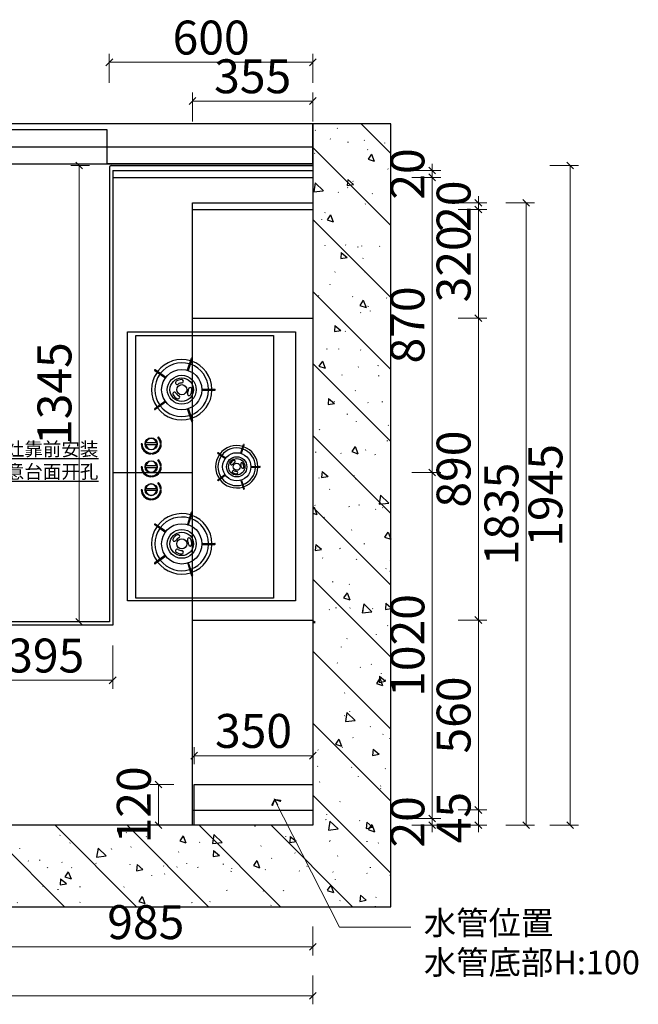
# Model space of a CAD drawing. Units: millimetres. Extents: x 167058 to 217024, y -52461 to -39624.
# Drawn here: x 199643 to 201466, y -45230 to -42327 of the extents above; entities that cross this region are included whole.
import ezdxf
from ezdxf.lldxf.tags import DXFTag

# ---------------------------------------------------------------- set-up
doc = ezdxf.new("R2010")
doc.units = ezdxf.units.MM
doc.header["$PDMODE"] = 35
for name, color, linetype in [('FF-FIXT', 31, 'Continuous'), ('ID-FIXT', 31, 'Continuous'), ('家具', 8, 'Continuous')]:
    doc.layers.add(name, color=color, linetype=linetype)
doc.styles.get("Standard").update_dxf_attribs({"font": 'arial.ttf'})
doc.styles.add('帝森图框用黑体', font='simhei.ttf')
doc.styles.add('帝森标注0.5', font='txt', dxfattribs={"width": 0.5})
tags = doc.linetypes.add('1', pattern=[30, 12, -18]).pattern_tags.tags
tags[6:7] = [DXFTag(74, 4), DXFTag(75, 0), DXFTag(340, '0'), DXFTag(46, 1.0), DXFTag(50, 0.0), DXFTag(44, 0.0), DXFTag(45, 0.0)]
tags[4:5] = [DXFTag(74, 4), DXFTag(75, 0), DXFTag(340, '0'), DXFTag(46, 1.0), DXFTag(50, 0.0), DXFTag(44, 0.0), DXFTag(45, 0.0)]
doc.dimstyles.new('帝森标注', dxfattribs={"dimscale": 20, "dimtxt": 5, "dimasz": 1, "dimexe": 1.25, "dimexo": 3, "dimgap": 0.5, "dimtad": 1, "dimdec": 3, "dimdsep": 46, "dimtxsty": '帝森标注0.5', "dimblk": 'OBLIQUE', "dimcen": 2.5, "dimclrd": 3, "dimclre": 3, "dimclrt": 1, "dimadec": 0, "dimazin": 0, "dimtfac": 1, "dimtdec": 3, "dimtix": 1, "dimtmove": 1, "dimatfit": 2, "dimldrblk": 'CCD_Leader_Arrow', "dimfxl": 3, "dimfxlon": 1, "dimlwd": 5, "dimlwe": 5, "dimarcsym": 0})

# ---------------------------------------------------------------- blocks, each defined once
blk = doc.blocks.new('A$C66BB428B')
at = {"layer": 'ID-FIXT'}
for p, q in [((0, 0), (0, 881.5)), ((0, 881.5), (550, 881.5)), ((550, 881.5), (550, 0)), ((550, 0), (0, 0))]:
    blk.add_line(p, q, dxfattribs=at)
at = {"layer": 'ID-FIXT', "color": 251}
for p, q in [((72.6, 12.3), (72.6, 872.3)), ((72.6, 872.3), (522.6, 872.3)), ((522.6, 872.3), (522.6, 12.3)), ((350.1, 758.6), (337.6, 797.3)), ((353.2, 759.6), (340.7, 798.3)), ((426.3, 735.9), (459.2, 759.8)), ((428.3, 733.2), (461.2, 757.1)), ((304.9, 696.4), (264.3, 696.4)), ((304.9, 693.1), (264.3, 693.1)), ((426.3, 653.7), (459.2, 629.8)), ((428.3, 656.4), (461.2, 632.5)), ((350.1, 631), (337.6, 592.3)), ((353.2, 629.9), (340.7, 591.3)), ((471.1, 547.3), (471.1, 550.3)), ((474.1, 547.3), (474.1, 550.3)), ((442.6, 518.8), (439.6, 518.8)), ((455.3, 520.3), (489.8, 520.3)), ((502.6, 517.3), (505.6, 517.3)), ((176.9, 487), (168.1, 514)), ((179, 487.7), (170.3, 514.7)), ((230.2, 471.1), (253.2, 487.8)), ((231.6, 469.2), (254.6, 485.9)), ((442.6, 515.8), (439.6, 515.8)), ((451.4, 496.1), (449.2, 494)), ((455.3, 514.3), (489.8, 514.3)), ((471.1, 472.3), (471.1, 475.3)), ((474.1, 472.3), (474.1, 475.3)), ((145.2, 443.4), (116.8, 443.4)), ((145.2, 441.1), (116.8, 441.1)), ((442.6, 443.8), (439.6, 443.8)), ((442.6, 440.8), (439.6, 440.8)), ((451.4, 421.1), (449.2, 419)), ((455.3, 445.3), (489.8, 445.3)), ((455.3, 439.3), (489.8, 439.3)), ((502.6, 442.3), (505.6, 442.3)), ((176.9, 397.6), (168.1, 370.6)), ((179.1, 396.9), (170.3, 369.8)), ((230.2, 413.5), (253.2, 396.8)), ((231.6, 415.4), (254.6, 398.7)), ((471.1, 397.3), (471.1, 400.3)), ((474.1, 397.3), (474.1, 400.3)), ((442.6, 368.8), (439.6, 368.8)), ((442.6, 365.8), (439.6, 365.8)), ((455.3, 370.3), (489.8, 370.3)), ((455.3, 364.3), (489.8, 364.3)), ((502.6, 367.3), (505.6, 367.3)), ((451.4, 346.1), (449.2, 344)), ((350.1, 253.6), (337.6, 292.3)), ((353.3, 254.6), (340.7, 293.3)), ((426.3, 230.9), (459.2, 254.8)), ((428.3, 228.2), (461.2, 252.1)), ((304.9, 191.4), (264.3, 191.4)), ((304.9, 188.1), (264.3, 188.1)), ((426.3, 148.7), (459.2, 124.8)), ((428.3, 151.4), (461.2, 127.5)), ((350.1, 126), (337.6, 87.3)), ((353.3, 124.9), (340.7, 86.3)), ((522.6, 12.3), (72.6, 12.3))]:
    blk.add_line(p, q, dxfattribs=at)
for centre, radius in [((372.6, 694.8), 66), ((372.6, 694.8), 47.3), ((372.6, 694.8), 38.5), ((372.6, 694.8), 16.5), ((472.6, 517.3), 20), ((192.6, 442.3), 46.2), ((192.6, 442.3), 33.1), ((192.6, 442.3), 26.9), ((192.6, 442.3), 11.6), ((472.6, 442.3), 20), ((472.6, 367.3), 20), ((372.6, 189.8), 66), ((372.6, 189.8), 47.3), ((372.6, 189.8), 38.5), ((372.6, 189.8), 16.5)]:
    blk.add_circle(centre, radius, dxfattribs=at)
for centre, radius, start, end in [((372.6, 694.8), 99, 108.9557, 179.0457), ((372.6, 694.8), 88, 109.075, 178.9263), ((339.1, 797.8), 1.65, 18.0007, 198.0007), ((372.6, 694.8), 99, 36.9557, 107.0457), ((372.6, 694.8), 88, 37.075, 106.9263), ((351.7, 759.1), 1.65, 198.0007, 18.0007), ((372.6, 694.8), 88, 325.075, 34.9263), ((372.6, 694.8), 99, 324.9557, 35.0457), ((460.2, 758.4), 1.65, 306.0007, 126.0007), ((372.6, 722.3), 5.5, 90.0007, 270.0007), ((372.6, 694.8), 33, 56.4748, 90.0007), ((372.6, 694.8), 22, 56.4748, 90.0007), ((387.8, 717.7), 5.5, 236.4748, 56.4748), ((427.3, 734.6), 1.65, 126.0007, 306.0007), ((264.3, 694.8), 1.65, 90.0007, 270.0007), ((372.6, 694.8), 99, 180.9557, 251.0457), ((372.6, 694.8), 88, 181.075, 250.9263), ((304.9, 694.8), 1.65, 270.0007, 90.0007), ((345.1, 696.5), 5.5, 356.4748, 176.4748), ((372.6, 694.8), 33, 176.4748, 210.0007), ((348.8, 681), 5.5, 210.0007, 30.0007), ((372.6, 694.8), 22, 176.4748, 210.0007), ((372.6, 694.8), 22, 296.4748, 330.0007), ((372.6, 694.8), 33, 296.4748, 330.0007), ((396.4, 681), 5.5, 330.0007, 150.0007), ((384.8, 670.2), 5.5, 116.4748, 296.4748), ((427.3, 655), 1.65, 54.0007, 234.0007), ((372.6, 694.8), 99, 252.9557, 323.0457), ((372.6, 694.8), 88, 253.075, 322.9263), ((351.7, 630.5), 1.65, 342.0007, 162.0007), ((460.2, 631.1), 1.65, 234.0007, 54.0007), ((339.1, 591.8), 1.65, 162.0007, 342.0007), ((472.6, 517.3), 33, 92.6059, 177.3954), ((472.6, 517.3), 33, 0.0007, 87.3954), ((472.6, 517.3), 30, 92.8667, 177.1347), ((455.6, 517.3), 3.01, 85.1251, 274.8763), ((472.6, 517.3), 18, 9.5947, 170.4066), ((472.6, 517.3), 30, 0.0007, 87.1347), ((489.6, 517.3), 3.01, 265.1251, 94.8763), ((192.6, 442.3), 69.3, 108.9557, 179.0457), ((192.6, 442.3), 61.6, 109.075, 178.9263), ((169.2, 514.4), 1.16, 18.0007, 198.0007), ((192.6, 442.3), 69.3, 36.9557, 107.0457), ((192.6, 442.3), 61.6, 37.075, 106.9263), ((178, 487.3), 1.16, 198.0007, 18.0007), ((253.9, 486.8), 1.16, 306.0007, 126.0007), ((472.6, 517.3), 33, 182.6059, 225.0007), ((472.6, 517.3), 30, 182.8667, 225.0007), ((472.6, 517.3), 18, 189.5947, 350.4066), ((192.6, 461.5), 3.85, 90.0007, 270.0007), ((192.6, 442.3), 23.1, 56.4748, 90.0007), ((192.6, 442.3), 15.4, 56.4748, 90.0007), ((203.2, 458.3), 3.85, 236.4748, 56.4748), ((230.9, 470.1), 1.16, 126.0007, 306.0007), ((192.6, 442.3), 61.6, 325.075, 34.9263), ((192.6, 442.3), 69.3, 324.9557, 35.0457), ((472.6, 442.3), 33, 92.6059, 177.3954), ((472.6, 442.3), 30, 92.8667, 177.1347), ((472.6, 442.3), 18, 9.5947, 170.4066), ((472.6, 442.3), 33, 0.0007, 87.3954), ((472.6, 442.3), 30, 0.0007, 87.1347), ((116.8, 442.3), 1.16, 90.0007, 270.0007), ((192.6, 442.3), 69.3, 180.9557, 251.0457), ((192.6, 442.3), 61.6, 181.075, 250.9263), ((145.2, 442.3), 1.16, 270.0007, 90.0007), ((173.4, 443.5), 3.85, 356.4748, 176.4748), ((192.6, 442.3), 23.1, 176.4748, 210.0007), ((175.9, 432.7), 3.85, 210.0007, 30.0007), ((192.6, 442.3), 15.4, 176.4748, 210.0007), ((201.2, 425.1), 3.85, 116.4748, 296.4748), ((192.6, 442.3), 15.4, 296.4748, 330.0007), ((192.6, 442.3), 23.1, 296.4748, 330.0007), ((209.3, 432.7), 3.85, 330.0007, 150.0007), ((472.6, 442.3), 33, 182.6059, 225.0007), ((472.6, 442.3), 30, 182.8667, 225.0007), ((455.6, 442.3), 3.01, 85.1251, 274.8763), ((472.6, 442.3), 18, 189.5947, 350.4066), ((489.6, 442.3), 3.01, 265.1251, 94.8763), ((192.6, 442.3), 69.3, 252.9557, 323.0457), ((192.6, 442.3), 61.6, 253.075, 322.9263), ((178, 397.3), 1.16, 342.0007, 162.0007), ((230.9, 414.5), 1.16, 54.0007, 234.0007), ((253.9, 397.7), 1.16, 234.0007, 54.0007), ((472.6, 367.3), 33, 92.6059, 177.3954), ((472.6, 367.3), 30, 92.8667, 177.1347), ((472.6, 367.3), 33, 0.0007, 87.3954), ((472.6, 367.3), 30, 0.0007, 87.1347), ((169.2, 370.2), 1.16, 162.0007, 342.0007), ((472.6, 367.3), 33, 182.6059, 225.0007), ((472.6, 367.3), 30, 182.8667, 225.0007), ((455.6, 367.3), 3.01, 85.1251, 274.8763), ((472.6, 367.3), 18, 9.5947, 170.4066), ((472.6, 367.3), 18, 189.5947, 350.4066), ((489.6, 367.3), 3.01, 265.1251, 94.8763), ((339.1, 292.8), 1.65, 18.0007, 198.0007), ((372.6, 189.8), 99, 108.9557, 179.0457), ((372.6, 189.8), 88, 109.075, 178.9263), ((372.6, 189.8), 99, 36.9557, 107.0457), ((372.6, 189.8), 88, 37.075, 106.9263), ((351.7, 254.1), 1.65, 198.0007, 18.0007), ((427.3, 229.6), 1.65, 126.0007, 306.0007), ((372.6, 189.8), 88, 325.075, 34.9263), ((372.6, 189.8), 99, 324.9557, 35.0457), ((460.2, 253.4), 1.65, 306.0007, 126.0007), ((372.6, 189.8), 33, 150.0007, 183.5265), ((348.8, 203.5), 5.5, 330.0007, 150.0007), ((372.6, 189.8), 22, 150.0007, 183.5265), ((384.8, 214.4), 5.5, 63.5265, 243.5265), ((372.6, 189.8), 22, 30.0007, 63.5265), ((372.6, 189.8), 33, 30.0007, 63.5265), ((396.4, 203.5), 5.5, 210.0007, 30.0007), ((264.3, 189.8), 1.65, 90.0007, 270.0007), ((372.6, 189.8), 99, 180.9557, 251.0457), ((372.6, 189.8), 88, 181.075, 250.9263), ((304.9, 189.8), 1.65, 270.0007, 90.0007), ((345.1, 188.1), 5.5, 183.5265, 3.5265), ((372.6, 162.3), 5.5, 90.0007, 270.0007), ((372.6, 189.8), 22, 270.0007, 303.5265), ((372.6, 189.8), 33, 270.0007, 303.5265), ((387.8, 166.9), 5.5, 303.5265, 123.5265), ((372.6, 189.8), 99, 252.9557, 323.0457), ((372.6, 189.8), 88, 253.075, 322.9263), ((427.3, 150), 1.65, 54.0007, 234.0007), ((351.7, 125.5), 1.65, 342.0007, 162.0007), ((460.2, 126.1), 1.65, 234.0007, 54.0007), ((339.1, 86.8), 1.65, 162.0007, 342.0007)]:
    blk.add_arc(centre, radius, start, end, dxfattribs=at)
blk = doc.blocks.new('_Oblique')
at = {"color": 0, "linetype": 'ByBlock', "lineweight": -2}
blk.add_line((-0.5, -0.5), (0.5, 0.5), dxfattribs=at)
blk = doc.blocks.new('*D186')
at = {"layer": 'Defpoints', "color": 0, "transparency": 16777216}
for p in [(200438, -44657.3), (200994.6, -44657.3), (200438, -44702.3)]:
    blk.add_point(p, dxfattribs=at)
at = {"layer": '家具', "color": 3, "lineweight": 5, "transparency": 16777216}
for p, q in [((200994.6, -44657.3), (200994.6, -44637.3)), ((200934.6, -44657.3), (201019.6, -44657.3)), ((200994.6, -44702.3), (200994.6, -44657.3)), ((200934.6, -44702.3), (201019.6, -44702.3)), ((200994.6, -44702.3), (200994.6, -44722.3))]:
    blk.add_line(p, q, dxfattribs=at)
at = {"layer": '家具', "color": 3, "lineweight": 5, "transparency": 16777216, "xscale": 20, "yscale": 20, "zscale": 20}
for p, rotation in [((200994.6, -44657.3), 270), ((200994.6, -44702.3), 90)]:
    blk.add_blockref('_Oblique', p, dxfattribs=dict(at, rotation=rotation))
at = {"layer": '家具', "color": 1, "transparency": 16777216, "insert": (200934.6, -44679.8), "char_height": 100, "attachment_point": 5, "rotation": 90, "style": '帝森标注0.5'}
blk.add_mtext('45', dxfattribs=at)
blk = doc.blocks.new('CCD_Leader_Arrow')
at = {"color": 2, "linetype": 'ByBlock'}
blk.add_line((0, 0), (-1, 0), dxfattribs=at)
for points in [[(-0.86, 0.67), (-0.6, 0.85), (-0.24, 0), (0, 0)], [(-0.86, -0.67), (-0.6, -0.85), (-0.24, 0), (0, 0)]]:
    blk.add_solid(points, dxfattribs=at)
blk = doc.blocks.new('*D187')
at = {"layer": 'Defpoints', "color": 0, "transparency": 16777216}
for p in [(200449.5, -44097.3), (200994.6, -44097.3), (200438, -44657.3)]:
    blk.add_point(p, dxfattribs=at)
at = {"layer": '家具', "color": 3, "lineweight": 5, "transparency": 16777216}
for p, q in [((200934.6, -44097.3), (201019.6, -44097.3)), ((200994.6, -44657.3), (200994.6, -44097.3)), ((200934.6, -44657.3), (201019.6, -44657.3))]:
    blk.add_line(p, q, dxfattribs=at)
at = {"layer": '家具', "color": 3, "lineweight": 5, "transparency": 16777216, "xscale": 20, "yscale": 20, "zscale": 20}
for p, rotation in [((200994.6, -44097.3), 90), ((200994.6, -44657.3), 270)]:
    blk.add_blockref('_Oblique', p, dxfattribs=dict(at, rotation=rotation))
at = {"layer": '家具', "color": 1, "transparency": 16777216, "insert": (200934.6, -44377.3), "char_height": 100, "attachment_point": 5, "rotation": 90, "style": '帝森标注0.5'}
blk.add_mtext('560', dxfattribs=at)
blk = doc.blocks.new('*D188')
at = {"layer": 'Defpoints', "color": 0, "transparency": 16777216}
for p in [(200448, -43207.3), (200994.6, -43207.3), (200449.5, -44097.3)]:
    blk.add_point(p, dxfattribs=at)
at = {"layer": '家具', "color": 3, "lineweight": 5, "transparency": 16777216}
for p, q in [((200934.6, -43207.3), (201019.6, -43207.3)), ((200994.6, -44097.3), (200994.6, -43207.3)), ((200934.6, -44097.3), (201019.6, -44097.3))]:
    blk.add_line(p, q, dxfattribs=at)
at = {"layer": '家具', "color": 3, "lineweight": 5, "transparency": 16777216, "xscale": 20, "yscale": 20, "zscale": 20}
for p, rotation in [((200994.6, -43207.3), 90), ((200994.6, -44097.3), 270)]:
    blk.add_blockref('_Oblique', p, dxfattribs=dict(at, rotation=rotation))
at = {"layer": '家具', "color": 1, "transparency": 16777216, "insert": (200934.6, -43652.3), "char_height": 100, "attachment_point": 5, "rotation": 90, "style": '帝森标注0.5'}
blk.add_mtext('890', dxfattribs=at)
blk = doc.blocks.new('*D189')
at = {"layer": 'Defpoints', "color": 0, "transparency": 16777216}
for p in [(200452.1, -42887.3), (200994.6, -42887.3), (200448, -43207.3)]:
    blk.add_point(p, dxfattribs=at)
at = {"layer": '家具', "color": 3, "lineweight": 5, "transparency": 16777216}
for p, q in [((200934.6, -42887.3), (201019.6, -42887.3)), ((200994.6, -43207.3), (200994.6, -42887.3)), ((200934.6, -43207.3), (201019.6, -43207.3))]:
    blk.add_line(p, q, dxfattribs=at)
at = {"layer": '家具', "color": 3, "lineweight": 5, "transparency": 16777216, "xscale": 20, "yscale": 20, "zscale": 20}
for p, rotation in [((200994.6, -42887.3), 90), ((200994.6, -43207.3), 270)]:
    blk.add_blockref('_Oblique', p, dxfattribs=dict(at, rotation=rotation))
at = {"layer": '家具', "color": 1, "transparency": 16777216, "insert": (200934.6, -43047.3), "char_height": 100, "attachment_point": 5, "rotation": 90, "style": '帝森标注0.5'}
blk.add_mtext('320', dxfattribs=at)
blk = doc.blocks.new('*D190')
at = {"layer": 'Defpoints', "color": 0, "transparency": 16777216}
for p in [(200453.5, -42867.3), (200994.6, -42867.3), (200452.1, -42887.3)]:
    blk.add_point(p, dxfattribs=at)
at = {"layer": '家具', "color": 3, "lineweight": 5, "transparency": 16777216}
for p, q in [((200934.6, -42867.3), (201019.6, -42867.3)), ((200994.6, -42867.3), (200994.6, -42847.3)), ((200994.6, -42887.3), (200994.6, -42867.3)), ((200934.6, -42887.3), (201019.6, -42887.3)), ((200994.6, -42887.3), (200994.6, -42907.3))]:
    blk.add_line(p, q, dxfattribs=at)
at = {"layer": '家具', "color": 3, "lineweight": 5, "transparency": 16777216, "xscale": 20, "yscale": 20, "zscale": 20}
for p, rotation in [((200994.6, -42867.3), 270), ((200994.6, -42887.3), 90)]:
    blk.add_blockref('_Oblique', p, dxfattribs=dict(at, rotation=rotation))
at = {"layer": '家具', "color": 1, "transparency": 16777216, "insert": (200934.6, -42877.3), "char_height": 100, "attachment_point": 5, "rotation": 90, "style": '帝森标注0.5'}
blk.add_mtext('20', dxfattribs=at)
blk = doc.blocks.new('*D191')
at = {"layer": 'Defpoints', "color": 0, "transparency": 16777216}
for p in [(200453.5, -42867.3), (200438, -44702.3), (201135.5, -44702.3)]:
    blk.add_point(p, dxfattribs=at)
at = {"layer": '家具', "color": 3, "lineweight": 5, "transparency": 16777216}
for p, q in [((201075.5, -42867.3), (201160.5, -42867.3)), ((201135.5, -42867.3), (201135.5, -44702.3)), ((201075.5, -44702.3), (201160.5, -44702.3))]:
    blk.add_line(p, q, dxfattribs=at)
at = {"layer": '家具', "color": 3, "lineweight": 5, "transparency": 16777216, "xscale": 20, "yscale": 20, "zscale": 20}
for p, rotation in [((201135.5, -42867.3), 90), ((201135.5, -44702.3), 270)]:
    blk.add_blockref('_Oblique', p, dxfattribs=dict(at, rotation=rotation))
at = {"layer": '家具', "color": 1, "transparency": 16777216, "insert": (201075.5, -43784.8), "char_height": 100, "attachment_point": 5, "rotation": 90, "style": '帝森标注0.5'}
blk.add_mtext('1835', dxfattribs=at)
blk = doc.blocks.new('*D205')
at = {"layer": 'Defpoints', "color": 0, "transparency": 16777216}
for p in [(200375.9, -42772.3), (200858.5, -42772.3), (200375.9, -42792.3)]:
    blk.add_point(p, dxfattribs=at)
at = {"layer": '家具', "color": 3, "lineweight": 5, "transparency": 16777216}
for p, q in [((200858.5, -42772.3), (200858.5, -42752.3)), ((200798.5, -42772.3), (200883.5, -42772.3)), ((200858.5, -42792.3), (200858.5, -42772.3)), ((200798.5, -42792.3), (200883.5, -42792.3)), ((200858.5, -42792.3), (200858.5, -42812.3))]:
    blk.add_line(p, q, dxfattribs=at)
at = {"layer": '家具', "color": 3, "lineweight": 5, "transparency": 16777216, "xscale": 20, "yscale": 20, "zscale": 20}
for p, rotation in [((200858.5, -42772.3), 270), ((200858.5, -42792.3), 90)]:
    blk.add_blockref('_Oblique', p, dxfattribs=dict(at, rotation=rotation))
at = {"layer": '家具', "color": 1, "transparency": 16777216, "insert": (200798.5, -42782.3), "char_height": 100, "attachment_point": 5, "rotation": 90, "style": '帝森标注0.5'}
blk.add_mtext('20', dxfattribs=at)
blk = doc.blocks.new('*D200')
at = {"layer": 'Defpoints', "color": 0, "transparency": 16777216}
for p in [(199928.2, -43662.3), (200068.1, -44682.3), (200858.5, -44682.3)]:
    blk.add_point(p, dxfattribs=at)
at = {"layer": '家具', "color": 3, "lineweight": 5, "transparency": 16777216}
for p, q in [((200798.5, -43662.3), (200883.5, -43662.3)), ((200858.5, -43662.3), (200858.5, -44682.3)), ((200798.5, -44682.3), (200883.5, -44682.3))]:
    blk.add_line(p, q, dxfattribs=at)
at = {"layer": '家具', "color": 3, "lineweight": 5, "transparency": 16777216, "xscale": 20, "yscale": 20, "zscale": 20}
for p, rotation in [((200858.5, -43662.3), 90), ((200858.5, -44682.3), 270)]:
    blk.add_blockref('_Oblique', p, dxfattribs=dict(at, rotation=rotation))
at = {"layer": '家具', "color": 1, "transparency": 16777216, "insert": (200798.5, -44172.3), "char_height": 100, "attachment_point": 5, "rotation": 90, "style": '帝森标注0.5'}
blk.add_mtext('1020', dxfattribs=at)
blk = doc.blocks.new('*D201')
at = {"layer": 'Defpoints', "color": 0, "transparency": 16777216}
for p in [(200057.4, -44682.3), (200057.4, -44702.3), (200858.5, -44702.3)]:
    blk.add_point(p, dxfattribs=at)
at = {"layer": '家具', "color": 3, "lineweight": 5, "transparency": 16777216}
for p, q in [((200858.5, -44682.3), (200858.5, -44662.3)), ((200798.5, -44682.3), (200883.5, -44682.3)), ((200858.5, -44682.3), (200858.5, -44702.3)), ((200798.5, -44702.3), (200883.5, -44702.3)), ((200858.5, -44702.3), (200858.5, -44722.3))]:
    blk.add_line(p, q, dxfattribs=at)
at = {"layer": '家具', "color": 3, "lineweight": 5, "transparency": 16777216, "xscale": 20, "yscale": 20, "zscale": 20}
for p, rotation in [((200858.5, -44682.3), 270), ((200858.5, -44702.3), 90)]:
    blk.add_blockref('_Oblique', p, dxfattribs=dict(at, rotation=rotation))
at = {"layer": '家具', "color": 1, "transparency": 16777216, "insert": (200798.5, -44692.3), "char_height": 100, "attachment_point": 5, "rotation": 90, "style": '帝森标注0.5'}
blk.add_mtext('20', dxfattribs=at)
blk = doc.blocks.new('*D207')
at = {"layer": 'Defpoints', "color": 0, "transparency": 16777216}
for p in [(200506.9, -44524.9), (197716.9, -44561.9), (200506.9, -45205.2)]:
    blk.add_point(p, dxfattribs=at)
at = {"layer": '家具', "color": 3, "lineweight": 5, "transparency": 16777216}
for p, q in [((197716.9, -45145.2), (197716.9, -45230.2)), ((200506.9, -45145.2), (200506.9, -45230.2)), ((197716.9, -45205.2), (200506.9, -45205.2))]:
    blk.add_line(p, q, dxfattribs=at)
at = {"layer": '家具', "color": 3, "lineweight": 5, "transparency": 16777216, "xscale": 20, "yscale": 20, "zscale": 20, "rotation": 180}
blk.add_blockref('_Oblique', (197716.9, -45205.2), dxfattribs=at)
at = {"layer": '家具', "color": 3, "lineweight": 5, "transparency": 16777216, "xscale": 20, "yscale": 20, "zscale": 20}
blk.add_blockref('_Oblique', (200506.9, -45205.2), dxfattribs=at)
at = {"layer": '家具', "color": 1, "transparency": 16777216, "insert": (199111.9, -45145.2), "char_height": 100, "attachment_point": 5, "style": '帝森标注0.5'}
blk.add_mtext('2790', dxfattribs=at)
blk = doc.blocks.new('*D204')
at = {"layer": 'Defpoints', "color": 0, "transparency": 16777216}
for p in [(199952.5, -42792.3), (199928.2, -43662.3), (200858.5, -43662.3)]:
    blk.add_point(p, dxfattribs=at)
at = {"layer": '家具', "color": 3, "lineweight": 5, "transparency": 16777216}
for p, q in [((200798.5, -42792.3), (200883.5, -42792.3)), ((200858.5, -42792.3), (200858.5, -43662.3)), ((200798.5, -43662.3), (200883.5, -43662.3))]:
    blk.add_line(p, q, dxfattribs=at)
at = {"layer": '家具', "color": 3, "lineweight": 5, "transparency": 16777216, "xscale": 20, "yscale": 20, "zscale": 20}
for p, rotation in [((200858.5, -42792.3), 90), ((200858.5, -43662.3), 270)]:
    blk.add_blockref('_Oblique', p, dxfattribs=dict(at, rotation=rotation))
at = {"layer": '家具', "color": 1, "transparency": 16777216, "insert": (200798.5, -43227.3), "char_height": 100, "attachment_point": 5, "rotation": 90, "style": '帝森标注0.5'}
blk.add_mtext('870', dxfattribs=at)
blk = doc.blocks.new('*D210')
at = {"layer": 'Defpoints', "color": 0, "transparency": 16777216}
for p in [(199521.9, -44602), (200506.9, -44602), (200506.9, -45060.9)]:
    blk.add_point(p, dxfattribs=at)
at = {"layer": '家具', "color": 3, "lineweight": 5, "transparency": 16777216}
for p, q in [((199521.9, -45000.9), (199521.9, -45085.9)), ((200506.9, -45000.9), (200506.9, -45085.9)), ((199521.9, -45060.9), (200506.9, -45060.9))]:
    blk.add_line(p, q, dxfattribs=at)
at = {"layer": '家具', "color": 3, "lineweight": 5, "transparency": 16777216, "xscale": 20, "yscale": 20, "zscale": 20, "rotation": 180}
blk.add_blockref('_Oblique', (199521.9, -45060.9), dxfattribs=at)
at = {"layer": '家具', "color": 3, "lineweight": 5, "transparency": 16777216, "xscale": 20, "yscale": 20, "zscale": 20}
blk.add_blockref('_Oblique', (200506.9, -45060.9), dxfattribs=at)
at = {"layer": '家具', "color": 1, "transparency": 16777216, "insert": (200014.4, -45000.9), "char_height": 100, "attachment_point": 5, "style": '帝森标注0.5'}
blk.add_mtext('985', dxfattribs=at)
blk = doc.blocks.new('*D215')
at = {"layer": 'Defpoints', "color": 0, "transparency": 16777216}
for p in [(200506.9, -42567.2), (200151.9, -42867.3), (200506.9, -42867.3)]:
    blk.add_point(p, dxfattribs=at)
at = {"layer": '家具', "color": 3, "lineweight": 5, "transparency": 16777216}
for p, q in [((200151.9, -42627.2), (200151.9, -42542.2)), ((200506.9, -42627.2), (200506.9, -42542.2)), ((200151.9, -42567.2), (200506.9, -42567.2))]:
    blk.add_line(p, q, dxfattribs=at)
at = {"layer": '家具', "color": 3, "lineweight": 5, "transparency": 16777216, "xscale": 20, "yscale": 20, "zscale": 20, "rotation": 180}
blk.add_blockref('_Oblique', (200151.9, -42567.2), dxfattribs=at)
at = {"layer": '家具', "color": 3, "lineweight": 5, "transparency": 16777216, "xscale": 20, "yscale": 20, "zscale": 20}
blk.add_blockref('_Oblique', (200506.9, -42567.2), dxfattribs=at)
at = {"layer": '家具', "color": 1, "transparency": 16777216, "insert": (200329.4, -42507.2), "char_height": 100, "attachment_point": 5, "style": '帝森标注0.5'}
blk.add_mtext('355', dxfattribs=at)
blk = doc.blocks.new('*D170')
at = {"layer": 'Defpoints', "color": 0, "transparency": 16777216}
for p in [(200506.9, -42453.1), (199906.9, -42788.8), (200506.9, -42788.8)]:
    blk.add_point(p, dxfattribs=at)
at = {"layer": '家具', "color": 3, "lineweight": 5, "transparency": 16777216}
for p, q in [((199906.9, -42513.1), (199906.9, -42428.1)), ((200506.9, -42513.1), (200506.9, -42428.1)), ((199906.9, -42453.1), (200506.9, -42453.1))]:
    blk.add_line(p, q, dxfattribs=at)
at = {"layer": '家具', "color": 3, "lineweight": 5, "transparency": 16777216, "xscale": 20, "yscale": 20, "zscale": 20, "rotation": 180}
blk.add_blockref('_Oblique', (199906.9, -42453.1), dxfattribs=at)
at = {"layer": '家具', "color": 3, "lineweight": 5, "transparency": 16777216, "xscale": 20, "yscale": 20, "zscale": 20}
blk.add_blockref('_Oblique', (200506.9, -42453.1), dxfattribs=at)
at = {"layer": '家具', "color": 1, "transparency": 16777216, "insert": (200206.9, -42393.1), "char_height": 100, "attachment_point": 5, "style": '帝森标注0.5'}
blk.add_mtext('600', dxfattribs=at)
blk = doc.blocks.new('*D216')
at = {"layer": 'Defpoints', "color": 0, "transparency": 16777216}
for p in [(200506.9, -42757.3), (200506.9, -44702.3), (201265.2, -44702.3)]:
    blk.add_point(p, dxfattribs=at)
at = {"layer": '家具', "color": 3, "lineweight": 5, "transparency": 16777216}
for p, q in [((201205.2, -42757.3), (201290.2, -42757.3)), ((201265.2, -42757.3), (201265.2, -44702.3)), ((201205.2, -44702.3), (201290.2, -44702.3))]:
    blk.add_line(p, q, dxfattribs=at)
at = {"layer": '家具', "color": 3, "lineweight": 5, "transparency": 16777216, "xscale": 20, "yscale": 20, "zscale": 20}
for p, rotation in [((201265.2, -42757.3), 90), ((201265.2, -44702.3), 270)]:
    blk.add_blockref('_Oblique', p, dxfattribs=dict(at, rotation=rotation))
at = {"layer": '家具', "color": 1, "transparency": 16777216, "insert": (201205.2, -43729.8), "char_height": 100, "attachment_point": 5, "rotation": 90, "style": '帝森标注0.5'}
blk.add_mtext('1945', dxfattribs=at)
blk = doc.blocks.new('*D217')
at = {"layer": 'Defpoints', "color": 0, "transparency": 16777216}
for p in [(200506.9, -44497.2), (200156.9, -44582.3), (200506.9, -44582.3)]:
    blk.add_point(p, dxfattribs=at)
at = {"layer": '家具', "color": 3, "lineweight": 5, "transparency": 16777216}
for p, q in [((200156.9, -44522.3), (200156.9, -44472.2)), ((200156.9, -44497.2), (200506.9, -44497.2)), ((200506.9, -44522.3), (200506.9, -44472.2))]:
    blk.add_line(p, q, dxfattribs=at)
at = {"layer": '家具', "color": 3, "lineweight": 5, "transparency": 16777216, "xscale": 20, "yscale": 20, "zscale": 20, "rotation": 180}
blk.add_blockref('_Oblique', (200156.9, -44497.2), dxfattribs=at)
at = {"layer": '家具', "color": 3, "lineweight": 5, "transparency": 16777216, "xscale": 20, "yscale": 20, "zscale": 20}
blk.add_blockref('_Oblique', (200506.9, -44497.2), dxfattribs=at)
at = {"layer": '家具', "color": 1, "transparency": 16777216, "insert": (200331.9, -44437.2), "char_height": 100, "attachment_point": 5, "style": '帝森标注0.5'}
blk.add_mtext('350', dxfattribs=at)
blk = doc.blocks.new('*D218')
at = {"layer": 'Defpoints', "color": 0, "transparency": 16777216}
for p in [(200156.9, -44582.3), (200052.1, -44702.3), (200156.9, -44702.3)]:
    blk.add_point(p, dxfattribs=at)
at = {"layer": '家具', "color": 3, "lineweight": 5, "transparency": 16777216}
for p, q in [((200096.9, -44582.3), (200027.1, -44582.3)), ((200052.1, -44582.3), (200052.1, -44702.3)), ((200096.9, -44702.3), (200027.1, -44702.3))]:
    blk.add_line(p, q, dxfattribs=at)
at = {"layer": '家具', "color": 3, "lineweight": 5, "transparency": 16777216, "xscale": 20, "yscale": 20, "zscale": 20}
for p, rotation in [((200052.1, -44582.3), 90), ((200052.1, -44702.3), 270)]:
    blk.add_blockref('_Oblique', p, dxfattribs=dict(at, rotation=rotation))
at = {"layer": '家具', "color": 1, "transparency": 16777216, "insert": (199992.1, -44642.3), "char_height": 100, "attachment_point": 5, "rotation": 90, "style": '帝森标注0.5'}
blk.add_mtext('120', dxfattribs=at)
blk = doc.blocks.new('*D220')
at = {"layer": 'Defpoints', "color": 0, "transparency": 16777216}
for p in [(199911.9, -42757.3), (199818.1, -44102.3), (199906.9, -44102.3)]:
    blk.add_point(p, dxfattribs=at)
at = {"layer": '家具', "color": 3, "lineweight": 5, "transparency": 16777216}
for p, q in [((199848.1, -42757.3), (199793.1, -42757.3)), ((199818.1, -42757.3), (199818.1, -44102.3)), ((199846.9, -44102.3), (199793.1, -44102.3))]:
    blk.add_line(p, q, dxfattribs=at)
at = {"layer": '家具', "color": 3, "lineweight": 5, "transparency": 16777216, "xscale": 20, "yscale": 20, "zscale": 20}
for p, rotation in [((199818.1, -42757.3), 90), ((199818.1, -44102.3), 270)]:
    blk.add_blockref('_Oblique', p, dxfattribs=dict(at, rotation=rotation))
at = {"layer": '家具', "color": 1, "transparency": 16777216, "insert": (199758.1, -43429.8), "char_height": 100, "attachment_point": 5, "rotation": 90, "style": '帝森标注0.5', "bg_fill": 3, "box_fill_scale": 1.1, "bg_fill_color": 256, "bg_fill_true_color": 13158600, "bg_fill_transparency": 0}
blk.add_mtext('1345', dxfattribs=at)
blk = doc.blocks.new('*D222')
at = {"layer": 'Defpoints', "color": 0, "transparency": 16777216}
for p in [(199521.9, -44112.3), (199916.9, -44112.3), (199521.9, -44274.9)]:
    blk.add_point(p, dxfattribs=at)
at = {"layer": '家具', "color": 3, "lineweight": 5, "transparency": 16777216}
for p, q in [((199521.9, -44172.3), (199521.9, -44299.9)), ((199916.9, -44172.3), (199916.9, -44299.9)), ((199916.9, -44274.9), (199521.9, -44274.9))]:
    blk.add_line(p, q, dxfattribs=at)
at = {"layer": '家具', "color": 3, "lineweight": 5, "transparency": 16777216, "xscale": 20, "yscale": 20, "zscale": 20, "rotation": 180}
blk.add_blockref('_Oblique', (199521.9, -44274.9), dxfattribs=at)
at = {"layer": '家具', "color": 3, "lineweight": 5, "transparency": 16777216, "xscale": 20, "yscale": 20, "zscale": 20}
blk.add_blockref('_Oblique', (199916.9, -44274.9), dxfattribs=at)
at = {"layer": '家具', "color": 1, "transparency": 16777216, "insert": (199719.4, -44214.9), "char_height": 100, "attachment_point": 5, "style": '帝森标注0.5', "bg_fill": 3, "box_fill_scale": 1.1, "bg_fill_color": 256, "bg_fill_true_color": 13158600, "bg_fill_transparency": 0}
blk.add_mtext('395', dxfattribs=at)

msp = doc.modelspace()

# ---------------------------------------------------------------- hatches: boundary and pattern name
at = {"layer": '家具', "true_color": 0x939598}
h = msp.add_hatch(dxfattribs=at)
h.set_pattern_fill('钢筋混凝土', color=252, scale=30, angle=270, pattern_type=2)
h.set_pattern_definition([(315, (28420, -11261.23), (106.06602, 106.06602), []), (320, (28420, -11261.23), (-18.82564, -215.17805), [22.5, -247.5]), (265, (28420, -11261.23), (225.65764, 41.6254), [18, -198]), (10.4514, (28418.43, -11279.16), (206.83186, -173.55281), [19.12206, -210.34263]), (316.1842, (28480, -11261.23), (-49.6557, -320.1723), [33.75, -371.25]), (6.6356, (28475.86, -11287.9), (292.23536, -280.3988), [28.6831, -315.5139]), (261.1842, (28480, -11261.23), (292.2356, -280.3986), [27, -297]), (291, (28465, -11291.23), (-120.78567, -179.07212), [22.5, -247.5]), (236, (28465, -11291.23), (217.545, -72.9946), [18, -198]), (341.4514, (28454.93, -11306.15), (96.75915, -252.0668), [19.12206, -210.34263]), (307.5, (28420, -11261.225), (99.868156, -3.647957), [1.5, -195.6, 1.5, -201, 1.5, -198.75]), (277.5, (28420, -11261.23), (118.323514, -78.92086), [1.5, -114.6, 1.5, -191.1, 1.5, -75.75]), (237.5, (28420, -11194.325), (-6.76646, -160.14673), [1.5, -75, 1.5, -234, 1.5, -310.5]), (227.5, (28420, -11164.33), (30.0315, -174.95585), [1.5, -97.5, 1.5, -155.4, 1.5, -220.5])])
h.paths.add_polyline_path([(199517.9449, -44942.3243), (200736.9449, -44942.3243), (200736.9449, -42634.3243), (200506.9449, -42634.3243), (200506.9449, -44702.3243), (199517.9449, -44702.3243)])
h.paths.add_polyline_path([(198751.9449, -42634.3243), (197476.9449, -42634.3243), (197476.9449, -44942.3243), (198111.9449, -44942.3243), (198111.9449, -44702.3243), (197716.9449, -44702.3243), (197716.9449, -42869.3243), (198751.9449, -42869.3243)])

# ---------------------------------------------------------------- linework, layer by layer
at = {"layer": '家具', "color": 0}
for p, q in [((199906.9449, -42762.3243), (199906.9449, -44102.3243)), ((199911.9449, -42757.3243), (200506.9449, -42757.3243)), ((200151.9449, -44702.3243), (200151.9449, -42867.3243)), ((200151.9449, -42867.3243), (200506.9449, -42867.3243)), ((200151.9449, -42887.3243), (200506.9449, -42887.3243)), ((200151.9449, -43207.3243), (200506.9449, -43207.3243)), ((199906.9449, -44102.3243), (198316.9449, -44102.3243)), ((200151.9449, -44097.3243), (200506.9449, -44097.3243)), ((200151.9449, -44657.3243), (200506.9449, -44657.3243))]:
    msp.add_line(p, q, dxfattribs=at)
at = {"layer": '家具', "color": 252, "true_color": 0x939598}
for p, q in [((199916.9449, -42772.3243), (199916.9449, -44112.3243)), ((199916.9449, -44112.3243), (198306.9449, -44112.3243))]:
    msp.add_line(p, q, dxfattribs=at)
at = {"layer": '家具', "color": 252, "linetype": '1', "true_color": 0x939598}
for p, q in [((199916.9449, -42772.3243), (200506.9449, -42772.3243)), ((199916.9449, -42792.3243), (200506.9449, -42792.3243)), ((199916.9449, -43662.3244), (200151.9449, -43662.3244))]:
    msp.add_line(p, q, dxfattribs=at)
at = {"layer": '家具', "color": 252, "true_color": 0x939598}
for points in [[(198751.9449, -42752.3243), (200506.9449, -42752.3243), (200506.9449, -42634.3243), (198751.9449, -42634.3243)], [(199517.9449, -44942.3243), (200736.9449, -44942.3243), (200736.9449, -42634.3243), (200506.9449, -42634.3243), (200506.9449, -44702.3243), (199517.9449, -44702.3243)], [(199356.6115, -42702.3243), (199900.2782, -42702.3243), (199900.2782, -42652.3243), (199356.6115, -42652.3243)], [(199900.2782, -42702.3243), (200506.9449, -42702.3243), (200506.9449, -42752.3243), (199900.2782, -42752.3243)]]:
    msp.add_lwpolyline(points, close=True, dxfattribs=at)
at = {"layer": '家具', "color": 1, "linetype": '1'}
msp.add_lwpolyline([(200156.9449, -44582.3243), (200506.9449, -44582.3243), (200506.9449, -44702.3243), (200156.9449, -44702.3243)], close=True, dxfattribs=at)
at = {"layer": '家具', "color": 0}
msp.add_arc((199911.9449, -42762.3243), 5, 90, 180, dxfattribs=at)

# ---------------------------------------------------------------- block references
at = {"layer": 'FF-FIXT', "extrusion": (0, 0, -1), "xscale": -0.9000000000232836, "yscale": 0.9000000000232836, "zscale": -0.9000000000232836, "rotation": 180}
msp.add_blockref('A$C66BB428B', (-200455.6935, -43247.4155), dxfattribs=at)

# ---------------------------------------------------------------- texts
at = {"insert": (199547.1023, -43573.2895), "char_height": 40, "attachment_point": 1, "style": '帝森图框用黑体'}
msp.add_mtext_dynamic_manual_height_columns('{\\fMicrosoft YaHei|b0|i0|c134|p34;\\L\\C2;炉灶靠前安装\\P注意台面开孔}', width=1884.643687, gutter_width=12.5, heights=[0], dxfattribs=at)
at = {"insert": (200833.6444, -44954.962), "char_height": 70, "attachment_point": 1}
msp.add_mtext_dynamic_manual_height_columns('{\\fSimSun|b0|i0|c134|p2;水管位置\\P水管底部H:100}', width=1884.643687, gutter_width=12.5, heights=[0], dxfattribs=at)

# ---------------------------------------------------------------- dimensions: what is measured, and where the dimension line sits
at = {"layer": '家具', "color": 1}
for base, p1, p2, picture, middle in [((200506.9449, -42453.0523), (199906.9449, -42788.7745), (200506.9449, -42788.7745), '*D170', (200206.9449, -42393.0523)), ((200506.9449, -42567.1719), (200151.9449, -42867.3243), (200506.9449, -42867.3243), '*D215', (200329.4449, -42507.1719)), ((200506.9449, -45205.1577), (197716.9449, -44561.9022), (200506.9449, -44524.8782), '*D207', (199111.9449, -45145.1577)), ((200506.9449, -45060.9394), (199521.9449, -44602.0416), (200506.9449, -44602.0416), '*D210', (200014.4449, -45000.9394))]:
    dim = msp.add_linear_dim(base=base, p1=p1, p2=p2, dimstyle='帝森标注', dxfattribs=at)
    dim.commit()
    dim.dimension.update_dxf_attribs({"geometry": picture, "text_midpoint": middle})
for base, p1, p2, picture, middle in [((200858.5116, -42772.3243), (200375.8697, -42792.3243), (200375.8697, -42772.3243), '*D205', (200798.5116, -42782.3243)), ((201265.1781, -44702.3243), (200506.9449, -42757.3243), (200506.9449, -44702.3243), '*D216', (201205.1781, -43729.8243)), ((200858.5116, -43662.3242), (199952.5417, -42792.3243), (199928.1892, -43662.3242), '*D204', (200798.5116, -43227.3243)), ((200858.5116, -44682.3243), (199928.1892, -43662.3242), (200068.0734, -44682.3243), '*D200', (200798.5116, -44172.3243)), ((200858.5116, -44702.3243), (200057.4267, -44682.3243), (200057.4267, -44702.3243), '*D201', (200798.5116, -44692.3243))]:
    dim = msp.add_linear_dim(base=base, p1=p1, p2=p2, angle=90, dimstyle='帝森标注', dxfattribs=at)
    dim.commit()
    dim.dimension.update_dxf_attribs({"geometry": picture, "text_midpoint": middle})
at = {"layer": '家具', "color": 0}
for base, p1, p2, picture, middle in [((200994.6402, -42867.3243), (200452.1354, -42887.3243), (200453.5426, -42867.3243), '*D190', (200934.6402, -42877.3243)), ((201135.5491, -44702.3243), (200453.5426, -42867.3243), (200437.9513, -44702.3243), '*D191', (201075.5491, -43784.8243)), ((200994.6402, -42887.3243), (200448.039, -43207.3243), (200452.1354, -42887.3243), '*D189', (200934.6402, -43047.3243)), ((200994.6402, -43207.3243), (200449.5109, -44097.3243), (200448.039, -43207.3243), '*D188', (200934.6402, -43652.3243)), ((200994.6402, -44097.3243), (200437.9513, -44657.3243), (200449.5109, -44097.3243), '*D187', (200934.6402, -44377.3243)), ((200052.1033, -44702.3243), (200156.9449, -44582.3243), (200156.9449, -44702.3243), '*D218', (199992.1033, -44642.3243)), ((200994.6402, -44657.3243), (200437.9513, -44702.3243), (200437.9513, -44657.3243), '*D186', (200934.6402, -44679.8243))]:
    dim = msp.add_linear_dim(base=base, p1=p1, p2=p2, angle=90, dimstyle='帝森标注', dxfattribs=at)
    dim.commit()
    dim.dimension.update_dxf_attribs({"geometry": picture, "text_midpoint": middle})
dim = msp.add_linear_dim(base=(200506.9449, -44497.1676), p1=(200156.9449, -44582.3243), p2=(200506.9449, -44582.3243), dimstyle='帝森标注', dxfattribs=at)
dim.commit()
dim.dimension.update_dxf_attribs({"geometry": '*D217', "text_midpoint": (200331.9449, -44437.1676)})

# ---------------------------------------------------------------- leaders
msp.add_leader([(200393.202, -44624.6274), (200585.7179, -45002.3645), (200795.873, -45002.3645)], dimstyle='帝森标注', override={"dimgap": 0.5, "dimtad": 0}, dxfattribs=at)

# ---------------------------------------------------------------- next in the draw order: dimensions: what is measured, and where the dimension line sits
dim = msp.add_linear_dim(base=(199818.1281, -44102.3243), p1=(199911.9449, -42757.3243), p2=(199906.9449, -44102.3243), angle=90, dimstyle='帝森标注', override={"dimfxl": 1.5, "dimtfill": 1}, dxfattribs=at)
dim.commit()
dim.dimension.update_dxf_attribs({"geometry": '*D220', "text_midpoint": (199758.1281, -43429.8243)})

# ---------------------------------------------------------------- next in the draw order: dimensions: what is measured, and where the dimension line sits
dim = msp.add_linear_dim(base=(199521.9449, -44274.9015), p1=(199916.9449, -44112.3243), p2=(199521.9449, -44112.3243), dimstyle='帝森标注', override={"dimfxl": 70, "dimtfill": 1}, dxfattribs=at)
dim.commit()
dim.dimension.update_dxf_attribs({"geometry": '*D222', "text_midpoint": (199719.4449, -44214.9015)})

doc.saveas('drawing.dxf')
